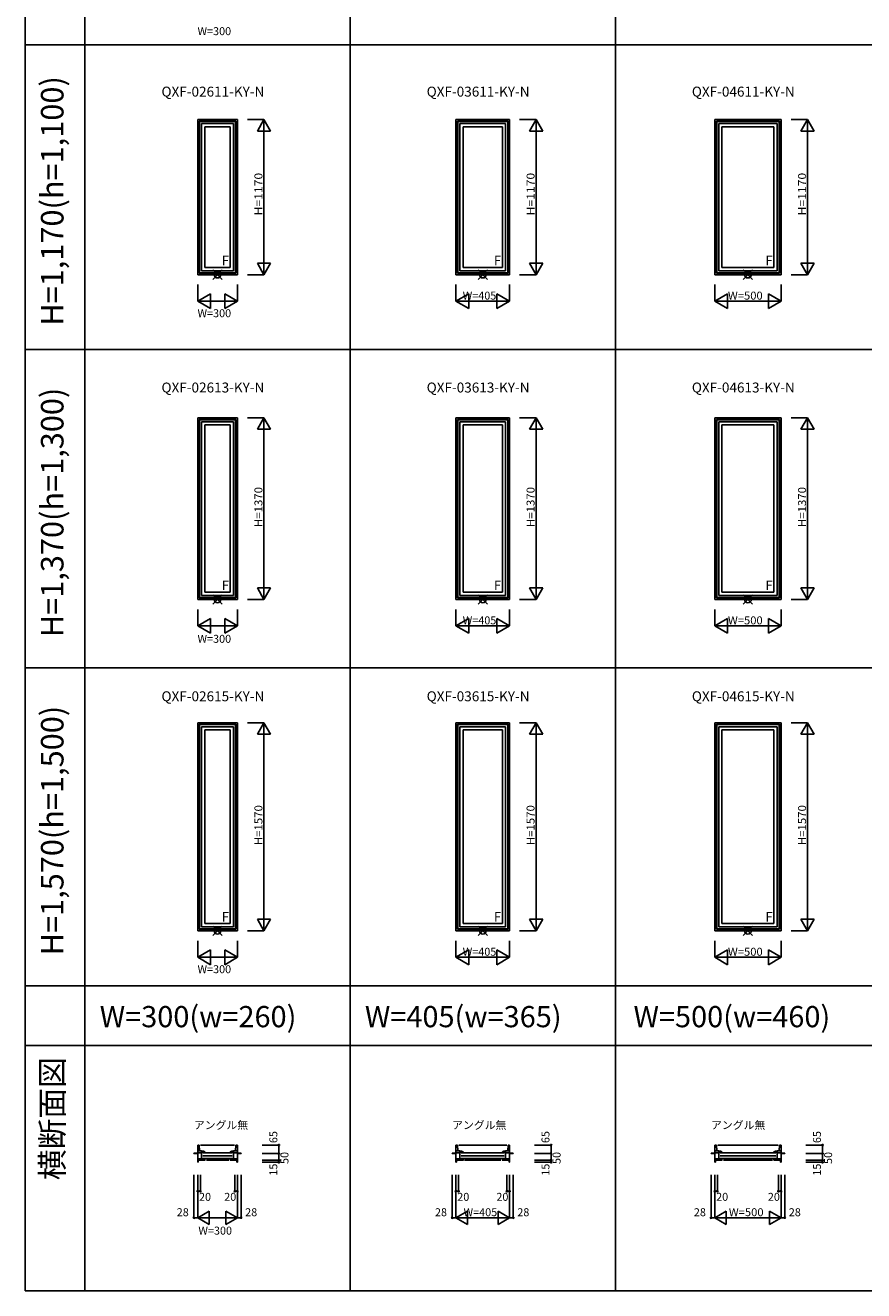
# Model space of a CAD drawing. Extents: x 0 to 27500, y 0 to 20000.
# Drawn here: x 0 to 6323, y 0 to 9546 of the extents above; entities that cross this region are included whole.
import ezdxf
from ezdxf.enums import TextEntityAlignment as Align

# ---------------------------------------------------------------- set-up
doc = ezdxf.new("R2010")
doc.units = 0
doc.layers.get('0').update_dxf_attribs({"linetype": 'CONTINUOUS'})
for name, color, linetype in [('YKK_A1', 4, 'CONTINUOUS'), ('YKK_B1', 4, 'CONTINUOUS'), ('YKK_F1', 7, 'CONTINUOUS'), ('YKK_IN', 1, 'CONTINUOUS'), ('YKK_N1', 2, 'CONTINUOUS')]:
    doc.layers.add(name, color=color, linetype=linetype)
doc.styles.add('EXTFONT', font='txt.shx', dxfattribs={"height": 60, "bigfont": 'EXTFONT'})
doc.styles.add('MX_NOTE_STANDARD', font='txt.shx', dxfattribs={"bigfont": 'extfont.shx'})

msp = doc.modelspace()

# ---------------------------------------------------------------- linework, layer by layer
at = {"layer": 'YKK_A1', "linetype": 'Continuous'}
for p, q in [((1300, 7665), (1300, 8835)), ((1300, 8835), (1600, 8835)), ((1312, 7677), (1312, 8823)), ((1312, 8823), (1588, 8823)), ((1314.4, 7679.4), (1314.4, 8820.6)), ((1314.4, 8820.6), (1585.6, 8820.6)), ((1330, 7695), (1330, 8805)), ((1330, 8805), (1570, 8805)), ((1570, 7695), (1570, 8805)), ((1585.6, 7679.4), (1585.6, 8820.6)), ((1588, 7677), (1588, 8823)), ((1600, 7665), (1600, 8835)), ((3247.5, 7665), (3247.5, 8835)), ((3247.5, 8835), (3652.5, 8835)), ((3259.5, 7677), (3259.5, 8823)), ((3259.5, 8823), (3640.5, 8823)), ((3261.9, 7679.4), (3261.9, 8820.6)), ((3261.9, 8820.6), (3638.1, 8820.6)), ((3277.5, 7695), (3277.5, 8805)), ((3277.5, 8805), (3622.5, 8805)), ((3622.5, 7695), (3622.5, 8805)), ((3638.1, 7679.4), (3638.1, 8820.6)), ((3640.5, 7677), (3640.5, 8823)), ((3652.5, 7665), (3652.5, 8835)), ((5200, 7665), (5200, 8835)), ((5200, 8835), (5700, 8835)), ((5212, 7677), (5212, 8823)), ((5212, 8823), (5688, 8823)), ((5214.4, 7679.4), (5214.4, 8820.6)), ((5214.4, 8820.6), (5685.6, 8820.6)), ((5230, 7695), (5230, 8805)), ((5230, 8805), (5670, 8805)), ((5670, 7695), (5670, 8805)), ((5685.6, 7679.4), (5685.6, 8820.6)), ((5688, 7677), (5688, 8823)), ((5700, 7665), (5700, 8835)), ((1354, 7719), (1354, 8781)), ((1354, 8781), (1546, 8781)), ((1546, 7719), (1546, 8781)), ((3301.5, 7719), (3301.5, 8781)), ((3301.5, 8781), (3598.5, 8781)), ((3598.5, 7719), (3598.5, 8781)), ((5254, 7719), (5254, 8781)), ((5254, 8781), (5646, 8781)), ((5646, 7719), (5646, 8781)), ((1300, 7665), (1600, 7665)), ((1312, 7677), (1588, 7677)), ((1314.4, 7679.4), (1585.6, 7679.4)), ((1330, 7695), (1570, 7695)), ((1354, 7719), (1546, 7719)), ((3247.5, 7665), (3652.5, 7665)), ((3259.5, 7677), (3640.5, 7677)), ((3261.9, 7679.4), (3638.1, 7679.4)), ((3277.5, 7695), (3622.5, 7695)), ((3301.5, 7719), (3598.5, 7719)), ((5200, 7665), (5700, 7665)), ((5212, 7677), (5688, 7677)), ((5214.4, 7679.4), (5685.6, 7679.4)), ((5230, 7695), (5670, 7695)), ((5254, 7719), (5646, 7719)), ((1300, 5215), (1300, 6585)), ((1300, 6585), (1600, 6585)), ((1312, 5227), (1312, 6573)), ((1312, 6573), (1588, 6573)), ((1314.4, 5229.4), (1314.4, 6570.6)), ((1314.4, 6570.6), (1585.6, 6570.6)), ((1330, 5245), (1330, 6555)), ((1330, 6555), (1570, 6555)), ((1354, 5269), (1354, 6531)), ((1354, 6531), (1546, 6531)), ((1546, 5269), (1546, 6531)), ((1570, 5245), (1570, 6555)), ((1585.6, 5229.4), (1585.6, 6570.6)), ((1588, 5227), (1588, 6573)), ((1600, 5215), (1600, 6585)), ((3247.5, 5215), (3247.5, 6585)), ((3247.5, 6585), (3652.5, 6585)), ((3259.5, 5227), (3259.5, 6573)), ((3259.5, 6573), (3640.5, 6573)), ((3261.9, 5229.4), (3261.9, 6570.6)), ((3261.9, 6570.6), (3638.1, 6570.6)), ((3277.5, 5245), (3277.5, 6555)), ((3277.5, 6555), (3622.5, 6555)), ((3301.5, 5269), (3301.5, 6531)), ((3301.5, 6531), (3598.5, 6531)), ((3598.5, 5269), (3598.5, 6531)), ((3622.5, 5245), (3622.5, 6555)), ((3638.1, 5229.4), (3638.1, 6570.6)), ((3640.5, 5227), (3640.5, 6573)), ((3652.5, 5215), (3652.5, 6585)), ((5200, 5215), (5200, 6585)), ((5200, 6585), (5700, 6585)), ((5212, 5227), (5212, 6573)), ((5212, 6573), (5688, 6573)), ((5214.4, 5229.4), (5214.4, 6570.6)), ((5214.4, 6570.6), (5685.6, 6570.6)), ((5230, 5245), (5230, 6555)), ((5230, 6555), (5670, 6555)), ((5254, 5269), (5254, 6531)), ((5254, 6531), (5646, 6531)), ((5646, 5269), (5646, 6531)), ((5670, 5245), (5670, 6555)), ((5685.6, 5229.4), (5685.6, 6570.6)), ((5688, 5227), (5688, 6573)), ((5700, 5215), (5700, 6585)), ((1354, 5269), (1546, 5269)), ((3301.5, 5269), (3598.5, 5269)), ((5254, 5269), (5646, 5269)), ((1300, 5215), (1600, 5215)), ((1312, 5227), (1588, 5227)), ((1314.4, 5229.4), (1585.6, 5229.4)), ((1330, 5245), (1570, 5245)), ((3247.5, 5215), (3652.5, 5215)), ((3259.5, 5227), (3640.5, 5227)), ((3261.9, 5229.4), (3638.1, 5229.4)), ((3277.5, 5245), (3622.5, 5245)), ((5200, 5215), (5700, 5215)), ((5212, 5227), (5688, 5227)), ((5214.4, 5229.4), (5685.6, 5229.4)), ((5230, 5245), (5670, 5245)), ((1300, 4285), (1600, 4285)), ((1300, 2715), (1300, 4285)), ((1312, 4273), (1588, 4273)), ((1312, 2727), (1312, 4273)), ((1314.4, 4270.6), (1585.6, 4270.6)), ((1314.4, 2729.4), (1314.4, 4270.6)), ((1330, 4255), (1570, 4255)), ((1330, 2745), (1330, 4255)), ((1354, 4231), (1546, 4231)), ((1354, 2769), (1354, 4231)), ((1546, 2769), (1546, 4231)), ((1570, 2745), (1570, 4255)), ((1585.6, 2729.4), (1585.6, 4270.6)), ((1588, 2727), (1588, 4273)), ((1600, 2715), (1600, 4285)), ((3247.5, 4285), (3652.5, 4285)), ((3247.5, 2715), (3247.5, 4285)), ((3259.5, 4273), (3640.5, 4273)), ((3259.5, 2727), (3259.5, 4273)), ((3261.9, 4270.6), (3638.1, 4270.6)), ((3261.9, 2729.4), (3261.9, 4270.6)), ((3277.5, 4255), (3622.5, 4255)), ((3277.5, 2745), (3277.5, 4255)), ((3301.5, 4231), (3598.5, 4231)), ((3301.5, 2769), (3301.5, 4231)), ((3598.5, 2769), (3598.5, 4231)), ((3622.5, 2745), (3622.5, 4255)), ((3638.1, 2729.4), (3638.1, 4270.6)), ((3640.5, 2727), (3640.5, 4273)), ((3652.5, 2715), (3652.5, 4285)), ((5200, 4285), (5700, 4285)), ((5200, 2715), (5200, 4285)), ((5212, 4273), (5688, 4273)), ((5212, 2727), (5212, 4273)), ((5214.4, 4270.6), (5685.6, 4270.6)), ((5214.4, 2729.4), (5214.4, 4270.6)), ((5230, 4255), (5670, 4255)), ((5230, 2745), (5230, 4255)), ((5254, 4231), (5646, 4231)), ((5254, 2769), (5254, 4231)), ((5646, 2769), (5646, 4231)), ((5670, 2745), (5670, 4255)), ((5685.6, 2729.4), (5685.6, 4270.6)), ((5688, 2727), (5688, 4273)), ((5700, 2715), (5700, 4285)), ((1354, 2769), (1546, 2769)), ((3301.5, 2769), (3598.5, 2769)), ((5254, 2769), (5646, 2769)), ((1300, 2715), (1600, 2715)), ((1312, 2727), (1588, 2727)), ((1314.4, 2729.4), (1585.6, 2729.4)), ((1330, 2745), (1570, 2745)), ((3247.5, 2715), (3652.5, 2715)), ((3259.5, 2727), (3640.5, 2727)), ((3261.9, 2729.4), (3638.1, 2729.4)), ((3277.5, 2745), (3622.5, 2745)), ((5200, 2715), (5700, 2715)), ((5212, 2727), (5688, 2727)), ((5214.4, 2729.4), (5685.6, 2729.4)), ((5230, 2745), (5670, 2745))]:
    msp.add_line(p, q, dxfattribs=at)
at = {"layer": 'YKK_B1', "linetype": 'Continuous'}
for p, q in [((1300, 969), (1300, 1099)), ((1312, 1099), (1300, 1099)), ((1300, 1054), (1330, 1054)), ((1314.4, 1054), (1312, 1099)), ((1322, 1099), (1578, 1099)), ((1330, 994), (1330, 1054)), ((1330, 1053.5), (1330, 1052.4)), ((1331, 1053.5), (1330, 1053.5)), ((1330, 1052.4), (1330.4, 1051.9)), ((1330.4, 1051.9), (1330.7, 1051.6)), ((1330.7, 1047), (1330.7, 1051.6)), ((1569, 1053.5), (1570, 1053.5)), ((1569.6, 1051.9), (1569.3, 1051.6)), ((1569.3, 1047), (1569.3, 1051.6)), ((1570, 1052.4), (1569.6, 1051.9)), ((1570, 994), (1570, 1054)), ((1570, 1054), (1600, 1054)), ((1585.6, 1054), (1588, 1099)), ((1588, 1099), (1600, 1099)), ((1600, 969), (1600, 1099)), ((3247.5, 969), (3247.5, 1099)), ((3259.5, 1099), (3247.5, 1099)), ((3247.5, 1054), (3277.5, 1054)), ((3261.9, 1054), (3259.5, 1099)), ((3269.5, 1099), (3630.5, 1099)), ((3277.5, 994), (3277.5, 1054)), ((3277.5, 1053.5), (3277.5, 1052.4)), ((3278.5, 1053.5), (3277.5, 1053.5)), ((3277.5, 1052.4), (3277.9, 1051.9)), ((3277.9, 1051.9), (3278.2, 1051.6)), ((3278.2, 1047), (3278.2, 1051.6)), ((3621.5, 1053.5), (3622.5, 1053.5)), ((3622.1, 1051.9), (3621.8, 1051.6)), ((3621.8, 1047), (3621.8, 1051.6)), ((3622.5, 1052.4), (3622.1, 1051.9)), ((3622.5, 994), (3622.5, 1054)), ((3622.5, 1054), (3652.5, 1054)), ((3638.1, 1054), (3640.5, 1099)), ((3640.5, 1099), (3652.5, 1099)), ((3652.5, 969), (3652.5, 1099)), ((5200, 969), (5200, 1099)), ((5212, 1099), (5200, 1099)), ((5200, 1054), (5230, 1054)), ((5214.4, 1054), (5212, 1099)), ((5222, 1099), (5678, 1099)), ((5230, 994), (5230, 1054)), ((5230, 1053.5), (5230, 1052.4)), ((5231, 1053.5), (5230, 1053.5)), ((5230, 1052.4), (5230.4, 1051.9)), ((5230.4, 1051.9), (5230.7, 1051.6)), ((5230.7, 1047), (5230.7, 1051.6)), ((5669, 1053.5), (5670, 1053.5)), ((5669.6, 1051.9), (5669.3, 1051.6)), ((5669.3, 1047), (5669.3, 1051.6)), ((5670, 1052.4), (5669.6, 1051.9)), ((5670, 994), (5670, 1054)), ((5670, 1054), (5700, 1054)), ((5685.6, 1054), (5688, 1099)), ((5688, 1099), (5700, 1099)), ((5700, 969), (5700, 1099)), ((1300, 1037.4), (1272, 1037.4)), ((1272, 1037.4), (1272, 1034)), ((1272, 1034), (1300, 1034)), ((1300, 1039.5), (1330, 1039.5)), ((1300, 994), (1354, 994)), ((1300, 984), (1356, 984)), ((1300, 969), (1304, 969)), ((1304, 969), (1304, 984)), ((1316.5, 984), (1304, 984)), ((1330.7, 1047), (1331.2, 1046.5)), ((1340, 1039), (1560, 1039)), ((1340, 1018.5), (1560, 1018.5)), ((1340, 998), (1560, 998)), ((1347.3, 1042.9), (1347.6, 1042.5)), ((1347.6, 1042.5), (1348.1, 1042)), ((1348.1, 1042), (1348.7, 1042)), ((1348.7, 1042), (1354, 1042)), ((1354, 1039), (1353, 1039)), ((1354, 1047), (1353.7, 1047.5)), ((1354, 1042), (1354, 1047)), ((1354, 984), (1354, 994)), ((1366, 984), (1534, 984)), ((1600, 984), (1544, 984)), ((1546, 1047), (1546.3, 1047.5)), ((1546, 1042), (1546, 1047)), ((1546, 1042), (1551.3, 1042)), ((1546, 984), (1546, 994)), ((1546, 994), (1600, 994)), ((1551.9, 1042), (1551.3, 1042)), ((1552.4, 1042.5), (1551.9, 1042)), ((1552.7, 1042.9), (1552.4, 1042.5)), ((1569.3, 1047), (1568.8, 1046.5)), ((1600, 1039.5), (1570, 1039.5)), ((1596, 969), (1596, 984)), ((1600, 969), (1596, 969)), ((1600, 1037.4), (1628, 1037.4)), ((1628, 1034), (1600, 1034)), ((1628, 1037.4), (1628, 1034)), ((3247.5, 1037.4), (3219.5, 1037.4)), ((3219.5, 1037.4), (3219.5, 1034)), ((3219.5, 1034), (3247.5, 1034)), ((3247.5, 1039.5), (3277.5, 1039.5)), ((3247.5, 994), (3301.5, 994)), ((3247.5, 984), (3303.5, 984)), ((3247.5, 969), (3251.5, 969)), ((3251.5, 969), (3251.5, 984)), ((3264, 984), (3251.5, 984)), ((3278.2, 1047), (3278.7, 1046.5)), ((3287.5, 1039), (3612.5, 1039)), ((3287.5, 1018.5), (3612.5, 1018.5)), ((3287.5, 998), (3612.5, 998)), ((3294.8, 1042.9), (3295.1, 1042.5)), ((3295.1, 1042.5), (3295.6, 1042)), ((3295.6, 1042), (3296.2, 1042)), ((3296.2, 1042), (3301.5, 1042)), ((3301.5, 1039), (3300.5, 1039)), ((3301.5, 1047), (3301.2, 1047.5)), ((3301.5, 1042), (3301.5, 1047)), ((3301.5, 984), (3301.5, 994)), ((3313.5, 984), (3586.5, 984)), ((3652.5, 984), (3596.5, 984)), ((3598.5, 1047), (3598.8, 1047.5)), ((3598.5, 1042), (3598.5, 1047)), ((3598.5, 1042), (3603.8, 1042)), ((3598.5, 984), (3598.5, 994)), ((3598.5, 994), (3652.5, 994)), ((3604.4, 1042), (3603.8, 1042)), ((3604.9, 1042.5), (3604.4, 1042)), ((3605.2, 1042.9), (3604.9, 1042.5)), ((3621.8, 1047), (3621.3, 1046.5)), ((3652.5, 1039.5), (3622.5, 1039.5)), ((3648.5, 969), (3648.5, 984)), ((3652.5, 969), (3648.5, 969)), ((3652.5, 1037.4), (3680.5, 1037.4)), ((3680.5, 1034), (3652.5, 1034)), ((3680.5, 1037.4), (3680.5, 1034)), ((5200, 1037.4), (5172, 1037.4)), ((5172, 1037.4), (5172, 1034)), ((5172, 1034), (5200, 1034)), ((5200, 1039.5), (5230, 1039.5)), ((5200, 994), (5254, 994)), ((5200, 984), (5256, 984)), ((5200, 969), (5204, 969)), ((5204, 969), (5204, 984)), ((5216.5, 984), (5204, 984)), ((5230.7, 1047), (5231.2, 1046.5)), ((5240, 1039), (5660, 1039)), ((5240, 1018.5), (5660, 1018.5)), ((5240, 998), (5660, 998)), ((5247.3, 1042.9), (5247.6, 1042.5)), ((5247.6, 1042.5), (5248.1, 1042)), ((5248.1, 1042), (5248.7, 1042)), ((5248.7, 1042), (5254, 1042)), ((5254, 1039), (5253, 1039)), ((5254, 1047), (5253.7, 1047.5)), ((5254, 1042), (5254, 1047)), ((5254, 984), (5254, 994)), ((5266, 984), (5634, 984)), ((5700, 984), (5644, 984)), ((5646, 1047), (5646.3, 1047.5)), ((5646, 1042), (5646, 1047)), ((5646, 1042), (5651.3, 1042)), ((5646, 984), (5646, 994)), ((5646, 994), (5700, 994)), ((5651.9, 1042), (5651.3, 1042)), ((5652.4, 1042.5), (5651.9, 1042)), ((5652.7, 1042.9), (5652.4, 1042.5)), ((5669.3, 1047), (5668.8, 1046.5)), ((5700, 1039.5), (5670, 1039.5)), ((5696, 969), (5696, 984)), ((5700, 969), (5696, 969)), ((5700, 1037.4), (5728, 1037.4)), ((5728, 1034), (5700, 1034)), ((5728, 1037.4), (5728, 1034))]:
    msp.add_line(p, q, dxfattribs=at)
for centre, radius, start, end in [((1331, 1007.5), 46, 60.36285, 90.00001), ((1569, 1007.5), 46, 89.99999, 119.63715), ((3278.5, 1007.5), 46, 60.36285, 90.00001), ((3621.5, 1007.5), 46, 89.99999, 119.63715), ((5231, 1007.5), 46, 60.36285, 90.00001), ((5669, 1007.5), 46, 89.99999, 119.63715), ((1331, 1007.5), 39, 65.28016, 89.70988), ((1569, 1007.5), 39, 90.29012, 114.71984), ((3278.5, 1007.5), 39, 65.28016, 89.70988), ((3621.5, 1007.5), 39, 90.29012, 114.71984), ((5231, 1007.5), 39, 65.28016, 89.70988), ((5669, 1007.5), 39, 90.29012, 114.71984)]:
    msp.add_arc(centre, radius, start, end, dxfattribs=at)
at = {"layer": 'YKK_F1', "color": 7}
for p, q in [((0, 0), (0, 20000)), ((450, 0), (450, 19500)), ((2450, 0), (2450, 19500)), ((4450, 0), (4450, 19500)), ((0, 9400), (27000, 9400)), ((0, 7100), (27000, 7100)), ((0, 4700), (27000, 4700)), ((0, 2300), (27000, 2300)), ((0, 1850), (27000, 1850)), ((0, 0), (27500, 0))]:
    msp.add_line(p, q, dxfattribs=at)
at = {"layer": 'YKK_IN', "linetype": 'Continuous'}
for p, q in [((1414.6, 7629.6), (1485.4, 7700.4)), ((1414.6, 7700.4), (1485.4, 7629.6)), ((3414.6, 7629.6), (3485.4, 7700.4)), ((3414.6, 7700.4), (3485.4, 7629.6)), ((5414.6, 7629.6), (5485.4, 7700.4)), ((5414.6, 7700.4), (5485.4, 7629.6)), ((1414.6, 5179.6), (1485.4, 5250.4)), ((1414.6, 5250.4), (1485.4, 5179.6)), ((3414.6, 5179.6), (3485.4, 5250.4)), ((3414.6, 5250.4), (3485.4, 5179.6)), ((5414.6, 5179.6), (5485.4, 5250.4)), ((5414.6, 5250.4), (5485.4, 5179.6)), ((1414.6, 2750.4), (1485.4, 2679.6)), ((1414.6, 2679.6), (1485.4, 2750.4)), ((3414.6, 2750.4), (3485.4, 2679.6)), ((3414.6, 2679.6), (3485.4, 2750.4)), ((5414.6, 2750.4), (5485.4, 2679.6)), ((5414.6, 2679.6), (5485.4, 2750.4))]:
    msp.add_line(p, q, dxfattribs=at)
for centre in [(1450, 7665), (3450, 7665), (5450, 7665), (1450, 5215), (3450, 5215), (5450, 5215), (1450, 2715), (3450, 2715), (5450, 2715)]:
    msp.add_circle(centre, 25, dxfattribs=at)
at = {"layer": 'YKK_N1', "linetype": 'Continuous'}
for p, q in [((1675, 8835), (1800, 8835)), ((1750, 8748.4), (1800, 8835)), ((1850, 8748.4), (1800, 8835)), ((1800, 8835), (1800, 7665)), ((3727.5, 8835), (3852.5, 8835)), ((3802.5, 8748.4), (3852.5, 8835)), ((3902.5, 8748.4), (3852.5, 8835)), ((3852.5, 8835), (3852.5, 7665)), ((5775, 8835), (5900, 8835)), ((5850, 8748.4), (5900, 8835)), ((5950, 8748.4), (5900, 8835)), ((5900, 8835), (5900, 7665)), ((1750, 8748.4), (1850, 8748.4)), ((3802.5, 8748.4), (3902.5, 8748.4)), ((5850, 8748.4), (5950, 8748.4)), ((1750, 7751.6), (1800, 7665)), ((1750, 7751.6), (1850, 7751.6)), ((1850, 7751.6), (1800, 7665)), ((3802.5, 7751.6), (3852.5, 7665)), ((3802.5, 7751.6), (3902.5, 7751.6)), ((3902.5, 7751.6), (3852.5, 7665)), ((5850, 7751.6), (5900, 7665)), ((5850, 7751.6), (5950, 7751.6)), ((5950, 7751.6), (5900, 7665)), ((1675, 7665), (1800, 7665)), ((3727.5, 7665), (3852.5, 7665)), ((5775, 7665), (5900, 7665)), ((1300, 7465), (1300, 7590)), ((1600, 7465), (1600, 7590)), ((3247.5, 7465), (3247.5, 7590)), ((3652.5, 7465), (3652.5, 7590)), ((5200, 7465), (5200, 7590)), ((5700, 7465), (5700, 7590)), ((1300, 7465), (1396.2, 7520.6)), ((1396.2, 7409.4), (1300, 7465)), ((1300, 7465), (1600, 7465)), ((1396.2, 7409.4), (1396.2, 7520.6)), ((1503.8, 7409.4), (1503.8, 7520.6)), ((1600, 7465), (1503.8, 7520.6)), ((1503.8, 7409.4), (1600, 7465)), ((3247.5, 7465), (3343.7, 7520.6)), ((3343.7, 7409.4), (3247.5, 7465)), ((3247.5, 7465), (3652.5, 7465)), ((3343.7, 7409.4), (3343.7, 7520.6)), ((3556.3, 7409.4), (3556.3, 7520.6)), ((3652.5, 7465), (3556.3, 7520.6)), ((3556.3, 7409.4), (3652.5, 7465)), ((5200, 7465), (5296.2, 7520.6)), ((5296.2, 7409.4), (5200, 7465)), ((5200, 7465), (5700, 7465)), ((5296.2, 7409.4), (5296.2, 7520.6)), ((5603.8, 7409.4), (5603.8, 7520.6)), ((5700, 7465), (5603.8, 7520.6)), ((5603.8, 7409.4), (5700, 7465)), ((1675, 6585), (1800, 6585)), ((1750, 6498.4), (1800, 6585)), ((1750, 6498.4), (1850, 6498.4)), ((1850, 6498.4), (1800, 6585)), ((1800, 6585), (1800, 5215)), ((3727.5, 6585), (3852.5, 6585)), ((3802.5, 6498.4), (3852.5, 6585)), ((3802.5, 6498.4), (3902.5, 6498.4)), ((3902.5, 6498.4), (3852.5, 6585)), ((3852.5, 6585), (3852.5, 5215)), ((5775, 6585), (5900, 6585)), ((5850, 6498.4), (5900, 6585)), ((5850, 6498.4), (5950, 6498.4)), ((5950, 6498.4), (5900, 6585)), ((5900, 6585), (5900, 5215)), ((1750, 5301.6), (1800, 5215)), ((1750, 5301.6), (1850, 5301.6)), ((1850, 5301.6), (1800, 5215)), ((3802.5, 5301.6), (3852.5, 5215)), ((3802.5, 5301.6), (3902.5, 5301.6)), ((3902.5, 5301.6), (3852.5, 5215)), ((5850, 5301.6), (5900, 5215)), ((5850, 5301.6), (5950, 5301.6)), ((5950, 5301.6), (5900, 5215)), ((1675, 5215), (1800, 5215)), ((3727.5, 5215), (3852.5, 5215)), ((5775, 5215), (5900, 5215)), ((1300, 5015), (1300, 5140)), ((1300, 5015), (1396.2, 5070.6)), ((1396.2, 4959.4), (1396.2, 5070.6)), ((1503.8, 4959.4), (1503.8, 5070.6)), ((1600, 5015), (1503.8, 5070.6)), ((1600, 5015), (1600, 5140)), ((3247.5, 5015), (3247.5, 5140)), ((3247.5, 5015), (3343.7, 5070.6)), ((3343.7, 4959.4), (3343.7, 5070.6)), ((3556.3, 4959.4), (3556.3, 5070.6)), ((3652.5, 5015), (3556.3, 5070.6)), ((3652.5, 5015), (3652.5, 5140)), ((5200, 5015), (5200, 5140)), ((5200, 5015), (5296.2, 5070.6)), ((5296.2, 4959.4), (5296.2, 5070.6)), ((5603.8, 4959.4), (5603.8, 5070.6)), ((5700, 5015), (5603.8, 5070.6)), ((5700, 5015), (5700, 5140)), ((1396.2, 4959.4), (1300, 5015)), ((1300, 5015), (1600, 5015)), ((1503.8, 4959.4), (1600, 5015)), ((3343.7, 4959.4), (3247.5, 5015)), ((3247.5, 5015), (3652.5, 5015)), ((3556.3, 4959.4), (3652.5, 5015)), ((5296.2, 4959.4), (5200, 5015)), ((5200, 5015), (5700, 5015)), ((5603.8, 4959.4), (5700, 5015)), ((1675, 4285), (1800, 4285)), ((1750, 4198.4), (1800, 4285)), ((1800, 4285), (1800, 2715)), ((1850, 4198.4), (1800, 4285)), ((3727.5, 4285), (3852.5, 4285)), ((3802.5, 4198.4), (3852.5, 4285)), ((3852.5, 4285), (3852.5, 2715)), ((3902.5, 4198.4), (3852.5, 4285)), ((5775, 4285), (5900, 4285)), ((5850, 4198.4), (5900, 4285)), ((5900, 4285), (5900, 2715)), ((5950, 4198.4), (5900, 4285)), ((1750, 4198.4), (1850, 4198.4)), ((3802.5, 4198.4), (3902.5, 4198.4)), ((5850, 4198.4), (5950, 4198.4)), ((1750, 2801.6), (1850, 2801.6)), ((1750, 2801.6), (1800, 2715)), ((1850, 2801.6), (1800, 2715)), ((3802.5, 2801.6), (3902.5, 2801.6)), ((3802.5, 2801.6), (3852.5, 2715)), ((3902.5, 2801.6), (3852.5, 2715)), ((5850, 2801.6), (5950, 2801.6)), ((5850, 2801.6), (5900, 2715)), ((5950, 2801.6), (5900, 2715)), ((1675, 2715), (1800, 2715)), ((3727.5, 2715), (3852.5, 2715)), ((5775, 2715), (5900, 2715)), ((1300, 2515), (1300, 2640)), ((1600, 2515), (1600, 2640)), ((3247.5, 2515), (3247.5, 2640)), ((3652.5, 2515), (3652.5, 2640)), ((5200, 2515), (5200, 2640)), ((5700, 2515), (5700, 2640)), ((1300, 2515), (1396.2, 2570.6)), ((1300, 2515), (1600, 2515)), ((1396.2, 2459.4), (1300, 2515)), ((1396.2, 2459.4), (1396.2, 2570.6)), ((1600, 2515), (1503.8, 2570.6)), ((1503.8, 2459.4), (1503.8, 2570.6)), ((1503.8, 2459.4), (1600, 2515)), ((3247.5, 2515), (3343.7, 2570.6)), ((3247.5, 2515), (3652.5, 2515)), ((3343.7, 2459.4), (3247.5, 2515)), ((3343.7, 2459.4), (3343.7, 2570.6)), ((3652.5, 2515), (3556.3, 2570.6)), ((3556.3, 2459.4), (3556.3, 2570.6)), ((3556.3, 2459.4), (3652.5, 2515)), ((5200, 2515), (5296.2, 2570.6)), ((5200, 2515), (5700, 2515)), ((5296.2, 2459.4), (5200, 2515)), ((5296.2, 2459.4), (5296.2, 2570.6)), ((5700, 2515), (5603.8, 2570.6)), ((5603.8, 2459.4), (5603.8, 2570.6)), ((5603.8, 2459.4), (5700, 2515)), ((1787.5, 1099), (1912.5, 1099)), ((1912.5, 1099), (1912.5, 1034)), ((3840, 1099), (3965, 1099)), ((3965, 1099), (3965, 1034)), ((5887.5, 1099), (6012.5, 1099)), ((6012.5, 1099), (6012.5, 1034)), ((1787.5, 1034), (1912.5, 1034)), ((1787.5, 984), (1912.5, 984)), ((1787.5, 969), (1912.5, 969)), ((1912.5, 1034), (1912.5, 984)), ((1912.5, 984), (1912.5, 969)), ((3840, 1034), (3965, 1034)), ((3840, 984), (3965, 984)), ((3840, 969), (3965, 969)), ((3965, 1034), (3965, 984)), ((3965, 984), (3965, 969)), ((5887.5, 1034), (6012.5, 1034)), ((5887.5, 984), (6012.5, 984)), ((5887.5, 969), (6012.5, 969)), ((6012.5, 1034), (6012.5, 984)), ((6012.5, 984), (6012.5, 969)), ((1272, 875), (1272, 550)), ((1300, 875), (1300, 550)), ((1320, 875), (1320, 750)), ((1580, 875), (1580, 750)), ((1600, 875), (1600, 550)), ((1628, 875), (1628, 550)), ((3219.5, 875), (3219.5, 550)), ((3247.5, 875), (3247.5, 550)), ((3267.5, 875), (3267.5, 750)), ((3632.5, 875), (3632.5, 750)), ((3652.5, 875), (3652.5, 550)), ((3680.5, 875), (3680.5, 550)), ((5172, 875), (5172, 550)), ((5200, 875), (5200, 550)), ((5220, 875), (5220, 750)), ((5680, 875), (5680, 750)), ((5700, 875), (5700, 550)), ((5728, 875), (5728, 550)), ((1300, 750), (1320, 750)), ((1600, 750), (1580, 750)), ((3247.5, 750), (3267.5, 750)), ((3652.5, 750), (3632.5, 750)), ((5200, 750), (5220, 750)), ((5700, 750), (5680, 750)), ((1386.6, 600), (1300, 550)), ((1386.6, 600), (1386.6, 500)), ((1513.4, 600), (1513.4, 500)), ((1513.4, 600), (1600, 550)), ((3334.1, 600), (3247.5, 550)), ((3334.1, 600), (3334.1, 500)), ((3565.9, 600), (3565.9, 500)), ((3565.9, 600), (3652.5, 550)), ((5286.6, 600), (5200, 550)), ((5286.6, 600), (5286.6, 500)), ((5613.4, 600), (5613.4, 500)), ((5613.4, 600), (5700, 550)), ((1272, 550), (1300, 550)), ((1300, 550), (1386.6, 500)), ((1600, 550), (1300, 550)), ((1600, 550), (1513.4, 500)), ((1600, 550), (1628, 550)), ((3219.5, 550), (3247.5, 550)), ((3247.5, 550), (3334.1, 500)), ((3652.5, 550), (3247.5, 550)), ((3652.5, 550), (3565.9, 500)), ((3652.5, 550), (3680.5, 550)), ((5172, 550), (5200, 550)), ((5200, 550), (5286.6, 500)), ((5700, 550), (5200, 550)), ((5700, 550), (5613.4, 500)), ((5700, 550), (5728, 550))]:
    msp.add_line(p, q, dxfattribs=at)
for centre in [(1912.5, 1099), (3965, 1099), (6012.5, 1099), (1912.5, 1034), (1912.5, 984), (1912.5, 969), (3965, 1034), (3965, 984), (3965, 969), (6012.5, 1034), (6012.5, 984), (6012.5, 969), (1300, 750), (1320, 750), (1580, 750), (1600, 750), (3247.5, 750), (3267.5, 750), (3632.5, 750), (3652.5, 750), (5200, 750), (5220, 750), (5680, 750), (5700, 750), (1272, 550), (1628, 550), (3219.5, 550), (3680.5, 550), (5172, 550), (5728, 550)]:
    msp.add_circle(centre, 5, dxfattribs=at)

# ---------------------------------------------------------------- texts
at = {"color": 3, "style": 'EXTFONT'}
for s, p in [('H=1,170(h=1,100)', (225, 8221.2)), ('H=1,370(h=1,300)', (225, 5871.2)), ('H=1,570(h=1,500)', (225, 3471.2)), ('横断面図', (225, 1298.1))]:
    msp.add_text(s, height=170, rotation=90, dxfattribs=at).set_placement(p, align=Align.MIDDLE)
at = {"style": 'EXTFONT'}
for s, height, p in [('QXF-02611-KY-N', 75, (1026.9, 9008.5)), ('QXF-03611-KY-N', 75, (3026.9, 9008.5)), ('QXF-04611-KY-N', 75, (5026.9, 9008.5)), ('QXF-02613-KY-N', 75, (1026.9, 6776.2)), ('QXF-03613-KY-N', 75, (3026.9, 6776.2)), ('QXF-04613-KY-N', 75, (5026.9, 6776.2)), ('QXF-02615-KY-N', 75, (1026.9, 4446.8)), ('QXF-03615-KY-N', 75, (3026.9, 4446.8)), ('QXF-04615-KY-N', 75, (5026.9, 4446.8)), ('アングル無', 60, (1271.4, 1219.5)), ('アングル無', 60, (3218.9, 1219.5)), ('アングル無', 60, (5171.4, 1219.5))]:
    msp.add_text(s, height=height, dxfattribs=at).set_placement(p)
at = {"color": 3, "style": 'EXTFONT'}
for s, p in [('W=300(w=260)', (561.1, 1987.5)), ('W=405(w=365)', (2561.1, 1987.5)), ('W=500(w=460)', (4587, 1987.5))]:
    msp.add_text(s, height=160, dxfattribs=at).set_placement(p)
at = {"layer": 'YKK_A1', "linetype": 'Continuous', "style": 'MX_NOTE_STANDARD'}
for p in [(1481.8, 7735.1), (3534.3, 7735.1), (5581.8, 7735.1), (1481.8, 5285.1), (3534.3, 5285.1), (5581.8, 5285.1), (1481.8, 2785.1), (3534.3, 2785.1), (5581.8, 2785.1)]:
    msp.add_text('F', height=72.5, dxfattribs=at).set_placement(p)
at = {"layer": 'YKK_N1', "linetype": 'Continuous', "style": 'MX_NOTE_STANDARD'}
for s, p in [('W=300', (1298.8, 9502)), ('W=405', (3298.8, 7507)), ('W=300', (1298.8, 7374.2)), ('W=405', (3298.8, 5057)), ('W=300', (1298.8, 4917.8)), ('W=405', (3298.8, 2557)), ('W=300', (1298.8, 2425.3)), ('20', (1310, 708)), ('20', (1500, 708)), ('20', (3257.5, 708)), ('20', (3552.5, 708)), ('20', (5210, 708)), ('20', (5600, 708)), ('W=405', (3305.3, 592)), ('W=300', (1305.3, 453.3))]:
    msp.add_text(s, height=60, dxfattribs=at).set_placement(p, align=Align.MIDDLE_LEFT)
for s, width, p in [('H=1170', 1.122581, (1758, 8111.6)), ('H=1170', 1.122581, (3810.5, 8111.6)), ('H=1170', 1.122581, (5858, 8111.6)), ('H=1370', 1.054545, (1758, 5760.9)), ('H=1370', 1.054545, (3810.5, 5760.9)), ('H=1370', 1.054545, (5858, 5760.9)), ('H=1570', 1.054545, (1758, 3360.9)), ('H=1570', 1.054545, (3810.5, 3360.9)), ('H=1570', 1.054545, (5858, 3360.9))]:
    msp.add_text(s, height=60, rotation=90, dxfattribs=dict(at, width=width)).set_placement(p, align=Align.MIDDLE_LEFT)
at = {"layer": 'YKK_N1', "linetype": 'Continuous', "style": 'MX_NOTE_STANDARD', "width": 1.033333}
for p in [(5299.1, 7507), (5299.1, 5057), (5299.1, 2557), (5305.7, 592)]:
    msp.add_text('W=500', height=60, dxfattribs=at).set_placement(p, align=Align.MIDDLE_LEFT)
at = {"layer": 'YKK_N1', "linetype": 'Continuous', "style": 'MX_NOTE_STANDARD'}
for s, p in [('65', (1900.5, 1113.4)), ('65', (3953, 1113.4)), ('65', (6000.5, 1113.4)), ('15', (1900.5, 867.8)), ('15', (3953, 867.8)), ('15', (6000.5, 867.8))]:
    msp.add_text(s, height=60, rotation=90, dxfattribs=at).set_placement(p)
for p in [(1954.5, 955.8), (4007, 955.8), (6054.5, 955.8)]:
    msp.add_text('50', height=60, rotation=90, dxfattribs=at).set_placement(p, align=Align.MIDDLE_LEFT)
for p in [(1142, 562), (1658, 562), (3089.5, 562), (3710.5, 562), (5042, 562), (5758, 562)]:
    msp.add_text('28', height=60, dxfattribs=at).set_placement(p)

doc.saveas('drawing.dxf')
